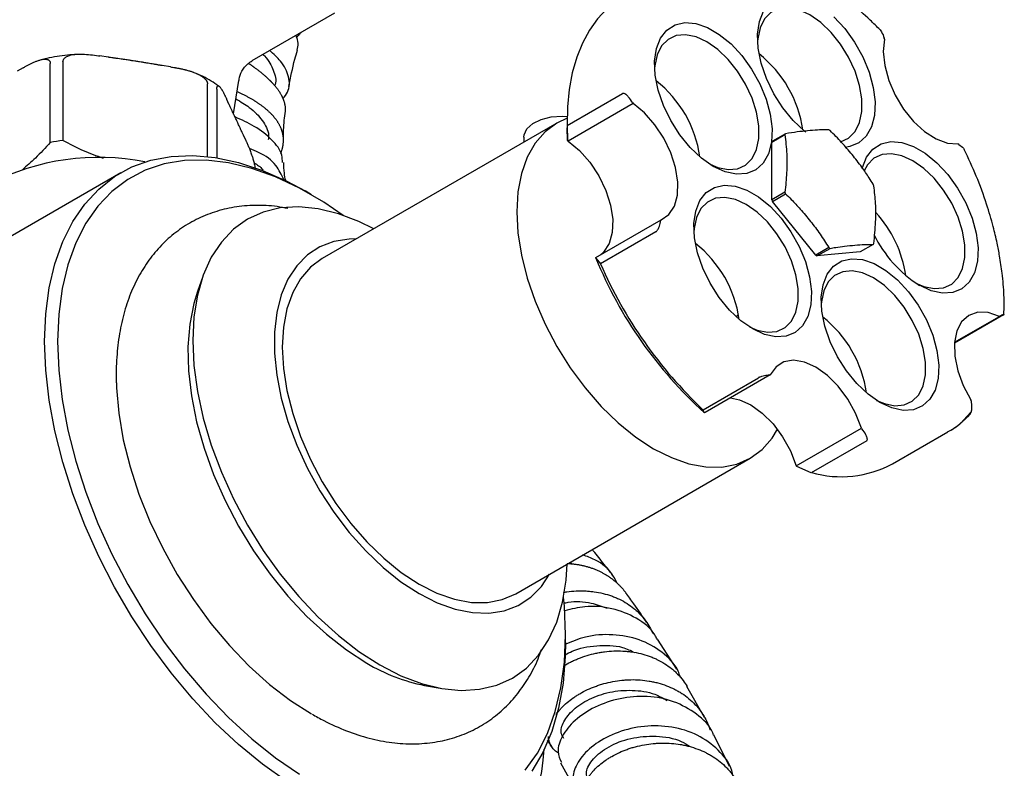
# Model space of a CAD drawing. Units: millimetres. Extents: x 3 to 3996, y 5 to 3995.
# Drawn here: x 812 to 919, y 914 to 995 of the extents above; entities that cross this region are included whole.
import ezdxf

# ---------------------------------------------------------------- set-up
doc = ezdxf.new("R2010")
doc.units = ezdxf.units.MM

msp = doc.modelspace()

# ---------------------------------------------------------------- linework, layer by layer
at = {"color": 7, "linetype": 'Continuous', "lineweight": 25}
for p, q in [((837.54, 990.47), (846.5, 995.65)), ((906.18, 992.81), (906.15, 992.91)), ((821.91, 990.84), (821, 990.98)), ((815.61, 981.59), (815.61, 990.16)), ((816.99, 990.38), (816.99, 981.8)), ((828.67, 989.8), (827.77, 989.94)), ((812.67, 989.69), (812.01, 989.31)), ((832.69, 980.07), (832.69, 987.95)), ((835.5, 984.71), (836.09, 988.31)), ((833.7, 987.37), (833.7, 979.93)), ((871.74, 983.43), (877.75, 986.9)), ((835.01, 985.75), (834.77, 986.27)), ((878.91, 985.81), (871.84, 981.73)), ((878.84, 985.93), (878.91, 985.81)), ((870.61, 983.7), (845.15, 969)), ((871.74, 983.98), (871.74, 983.17)), ((871.74, 983.43), (871.77, 981.85)), ((871.77, 981.85), (871.74, 983.17)), ((893.96, 981.63), (895.37, 982.44)), ((895.44, 982.54), (894.03, 981.73)), ((836.83, 981.85), (836.58, 982.37)), ((867.03, 982.15), (867.03, 981.63)), ((871.84, 981.73), (871.77, 981.85)), ((893.96, 975.38), (893.96, 981.63)), ((914.26, 981.37), (914.16, 981.44)), ((823.28, 978.31), (797.47, 963.42)), ((843.99, 975.92), (843.28, 976.33)), ((895.37, 976.19), (893.96, 975.38)), ((894.03, 975.2), (895.44, 976.01)), ((898.72, 969.37), (894.03, 975.2)), ((874.86, 969.1), (881.93, 973.18)), ((881.93, 973.18), (881.91, 973.11)), ((881.36, 971.89), (875.35, 968.42)), ((900.13, 970.18), (898.72, 969.37)), ((898.85, 969.29), (900.27, 970.1)), ((903.54, 969.71), (898.85, 969.29)), ((904.96, 970.52), (903.54, 969.71)), ((874.84, 969.02), (874.86, 969.1)), ((874.84, 969.02), (875.35, 968.42)), ((832.16, 967.03), (831.58, 965.41)), ((890.06, 962.71), (890.34, 962.87)), ((919.11, 962.89), (913.78, 959.82)), ((913.79, 959.91), (918.66, 962.72)), ((918.66, 962.72), (918.72, 962.75)), ((886.48, 952.59), (892.49, 956.06)), ((893.78, 956.36), (886.71, 952.28)), ((893.69, 956.35), (893.78, 956.36)), ((915.58, 953.54), (915.56, 953.65)), ((886.62, 952.27), (886.48, 952.59)), ((886.71, 952.28), (886.62, 952.27)), ((914.8, 951.5), (915.54, 952.31)), ((896.61, 946.51), (903.68, 950.59)), ((903.68, 950.59), (903.74, 950.51)), ((907.04, 946.71), (913.06, 950.18)), ((904.25, 949.23), (898.24, 945.76)), ((866.15, 932.63), (891.61, 947.32)), ((896.67, 946.43), (896.61, 946.51)), ((898.24, 945.76), (896.67, 946.43)), ((871.56, 927.34), (871.56, 928.16)), ((883.64, 924.42), (881.55, 927.71)), ((856.25, 922.68), (857.95, 922.36)), ((886.63, 919.21), (884.73, 922.56)), ((889.37, 913.87), (887.64, 917.3)), ((869.57, 916.73), (870.02, 916.04)), ((871.02, 914.28), (872.61, 911.43))]:
    msp.add_line(p, q, dxfattribs=at)
at = {"color": 7, "linetype": 'Continuous', "lineweight": 25, "flags": 128}
for points in [[(876.04, 996.08), (875.03, 995.01), (874.14, 993.77), (873.39, 992.38), (872.77, 990.83), (872.29, 989.16), (871.96, 987.35), (871.78, 985.44), (871.74, 983.43)], [(901.4, 981.65), (901.41, 981.66), (902.29, 982.06), (902.99, 982.77), (903.47, 983.74), (903.72, 984.94), (903.72, 986.31), (903.47, 987.79), (902.99, 989.32), (902.29, 990.83), (901.41, 992.26), (900.39, 993.54), (899.26, 994.61), (898.08, 995.44), (896.9, 995.97), (895.77, 996.2), (894.74, 996.11), (893.86, 995.7), (893.16, 995), (892.68, 994.02), (892.43, 992.83), (892.41, 992.55)], [(897.63, 982.71), (897.5, 982.81), (896.27, 983.97), (895.14, 985.35), (894.16, 986.88), (893.37, 988.52), (892.8, 990.19), (892.48, 991.82), (892.41, 993.34), (892.61, 994.7), (893.06, 995.84)], [(887.6, 979), (886.32, 979.89), (885.09, 981.05), (883.96, 982.42), (882.98, 983.96), (882.19, 985.59), (881.62, 987.26), (881.3, 988.89), (881.23, 990.42), (881.43, 991.78), (881.88, 992.92), (882.56, 993.79), (883.45, 994.36), (884.51, 994.6), (885.69, 994.5), (886.96, 994.07), (888.25, 993.32), (889.52, 992.29), (890.7, 991.02), (891.76, 989.56), (892.65, 987.96), (893.33, 986.3), (893.78, 984.65), (893.98, 983.06), (893.91, 981.61), (893.59, 980.35), (893.02, 979.34), (892.23, 978.62), (891.25, 978.21), (890.12, 978.14), (888.89, 978.41), (887.6, 979)], [(900.7, 995.22), (901.88, 993.95), (902.94, 992.48), (903.83, 990.89), (904.51, 989.23), (904.96, 987.57), (905.16, 985.99), (905.09, 984.53), (904.77, 983.28), (904.2, 982.27), (903.41, 981.54), (902.43, 981.14), (901.92, 981.06)], [(887.24, 979.22), (888.08, 978.87), (889.21, 978.64), (890.23, 978.73), (891.11, 979.14), (891.81, 979.84), (892.29, 980.82), (892.54, 982.01), (892.54, 983.38), (892.29, 984.87), (891.81, 986.4), (891.11, 987.91), (890.23, 989.33), (889.21, 990.61), (888.08, 991.69), (886.9, 992.51), (885.72, 993.05), (884.59, 993.28), (883.56, 993.18), (882.68, 992.78), (881.98, 992.07), (881.5, 991.1), (881.25, 989.9), (881.23, 989.62)], [(906.18, 992.81), (906.05, 991.45), (906.21, 989.93), (906.64, 988.32), (907.34, 986.73), (908.26, 985.21), (909.34, 983.87), (910.54, 982.78), (911.79, 981.98), (913.02, 981.53), (914.16, 981.44)], [(881.93, 973.18), (882.76, 973.77), (883.37, 974.69), (883.7, 975.89), (883.75, 977.3), (883.51, 978.86), (882.99, 980.47), (882.23, 982.05), (881.26, 983.52), (880.13, 984.8), (878.91, 985.81)], [(871.74, 984.22), (870.61, 983.7), (869.33, 982.75), (868.25, 981.51), (867.39, 979.99), (866.76, 978.23), (866.39, 976.25), (866.26, 974.08), (866.39, 971.77), (866.76, 969.35), (867.39, 966.87), (868.25, 964.36), (869.33, 961.87), (870.61, 959.45), (872.07, 957.13), (873.68, 954.95), (875.42, 952.95), (877.26, 951.17), (879.17, 949.63), (881.11, 948.36)], [(867.03, 982.15), (867.06, 982.41), (867.36, 983.07), (868, 983.66), (868.9, 984.1), (870, 984.38), (871.18, 984.46), (871.74, 984.42)], [(871.84, 981.73), (873.06, 980.72), (874.19, 979.44), (875.16, 977.97), (875.92, 976.39), (876.43, 974.78), (876.68, 973.22), (876.63, 971.81), (876.29, 970.61), (875.69, 969.69), (875.35, 969.38)], [(903.76, 978.78), (903.79, 978.87), (904.24, 980.01), (904.92, 980.88), (905.81, 981.45), (906.87, 981.69), (908.05, 981.59), (909.32, 981.16), (910.61, 980.42), (911.88, 979.39), (913.06, 978.11), (914.12, 976.65), (915.01, 975.05), (915.69, 973.39), (916.14, 971.74), (916.34, 970.15), (916.27, 968.7), (915.95, 967.44), (915.38, 966.43), (914.59, 965.71), (913.61, 965.3), (912.48, 965.23), (911.25, 965.5), (909.97, 966.09), (909.97, 966.09)], [(909.6, 966.31), (910.44, 965.96), (911.57, 965.73), (912.59, 965.82), (913.48, 966.23), (914.17, 966.94), (914.65, 967.91), (914.9, 969.11), (914.9, 970.48), (914.65, 971.96), (914.17, 973.49), (913.48, 975), (912.59, 976.42), (911.57, 977.7), (910.44, 978.78), (909.26, 979.6), (908.08, 980.14), (906.95, 980.37), (905.92, 980.28), (905.04, 979.87), (904.34, 979.16), (903.99, 978.51)], [(814.99, 960), (815.12, 962.99), (815.49, 965.8), (816.1, 968.43), (816.96, 970.83), (818.05, 973), (819.35, 974.91), (820.87, 976.54), (822.59, 977.89), (824.48, 978.93), (826.54, 979.66), (828.75, 980.08), (831.09, 980.18), (833.53, 979.96), (836.06, 979.42), (838.66, 978.56), (841.29, 977.4), (843.28, 976.33)], [(847.43, 973.68), (845.3, 975.13), (842.67, 976.65), (840.06, 977.87), (837.48, 978.78), (834.96, 979.38), (832.53, 979.66), (830.2, 979.62), (827.99, 979.26), (825.92, 978.57), (824.03, 977.58), (822.31, 976.28), (820.78, 974.69), (819.47, 972.82), (818.38, 970.7), (817.52, 968.33), (816.91, 965.74), (816.53, 962.96), (816.41, 960)], [(891.88, 961.35), (890.59, 962.25), (889.36, 963.4), (888.23, 964.78), (887.25, 966.32), (886.46, 967.95), (885.89, 969.62), (885.57, 971.25), (885.5, 972.78), (885.7, 974.14), (886.15, 975.28), (886.83, 976.15), (887.72, 976.71), (888.78, 976.95), (889.96, 976.86), (891.23, 976.43), (892.52, 975.68), (893.79, 974.65), (894.97, 973.38), (896.03, 971.91), (896.92, 970.32), (897.6, 968.66), (898.05, 967), (898.25, 965.42), (898.18, 963.97), (897.86, 962.71), (897.29, 961.7), (896.5, 960.98), (895.52, 960.57), (894.39, 960.5), (893.16, 960.76), (891.88, 961.35)], [(891.51, 961.58), (892.35, 961.22), (893.48, 961), (894.5, 961.09), (895.39, 961.5), (896.08, 962.2), (896.56, 963.17), (896.81, 964.37), (896.81, 965.74), (896.56, 967.22), (896.08, 968.75), (895.39, 970.26), (894.5, 971.69), (893.48, 972.97), (892.35, 974.04), (891.17, 974.87), (889.99, 975.41), (888.86, 975.63), (887.83, 975.54), (886.95, 975.13), (886.25, 974.43), (885.77, 973.45), (885.52, 972.26), (885.51, 972.09)], [(850.73, 972.22), (849.13, 973.01), (846.89, 973.86), (844.69, 974.4), (842.59, 974.61), (840.59, 974.49), (838.73, 974.04), (837.03, 973.26), (835.51, 972.18), (834.2, 970.79), (833.09, 969.13), (832.22, 967.2), (831.59, 965.03), (831.21, 962.66), (831.08, 960.1), (831.21, 957.4), (831.59, 954.58), (832.22, 951.69), (833.09, 948.75), (834.2, 945.81), (835.51, 942.91), (837.03, 940.07), (838.73, 937.33), (840.59, 934.73), (842.59, 932.31), (844.69, 930.08), (846.89, 928.09), (849.13, 926.35), (851.41, 924.89)], [(848.83, 971.13), (848.07, 971.11), (846.4, 970.85), (844.88, 970.28), (843.53, 969.39), (842.37, 968.22), (841.42, 966.77), (840.69, 965.07), (840.2, 963.14), (839.95, 961.02), (839.95, 958.74), (840.2, 956.33), (840.69, 953.84), (841.42, 951.3), (842.37, 948.75), (843.53, 946.23), (844.88, 943.79), (846.4, 941.46), (848.07, 939.27), (849.86, 937.27), (851.74, 935.48), (853.68, 933.93), (855.65, 932.65)], [(845.15, 969), (845.15, 969), (843.87, 968.06), (842.79, 966.81), (841.93, 965.3), (841.31, 963.53), (840.93, 961.55), (840.8, 959.39), (840.93, 957.08), (841.31, 954.66), (841.93, 952.17), (842.79, 949.67), (843.87, 947.18), (845.15, 944.75), (846.61, 942.43), (848.23, 940.25), (849.97, 938.25), (851.81, 936.47), (853.71, 934.93), (855.65, 933.67)], [(905.69, 953.38), (904.41, 954.27), (903.18, 955.43), (902.05, 956.8), (901.07, 958.34), (900.28, 959.97), (899.71, 961.64), (899.39, 963.27), (899.32, 964.8), (899.52, 966.16), (899.97, 967.3), (900.65, 968.17), (901.54, 968.74), (902.6, 968.98), (903.78, 968.88), (905.05, 968.45), (906.34, 967.7), (907.61, 966.67), (908.79, 965.4), (909.85, 963.94), (910.74, 962.34), (911.42, 960.68), (911.87, 959.03), (912.07, 957.44), (912, 955.99), (911.68, 954.73), (911.11, 953.72), (910.32, 953), (909.34, 952.59), (908.21, 952.52), (906.98, 952.78), (905.69, 953.38)], [(905.33, 953.6), (906.17, 953.25), (907.3, 953.02), (908.32, 953.11), (909.2, 953.52), (909.9, 954.22), (910.38, 955.2), (910.63, 956.39), (910.63, 957.76), (910.38, 959.25), (909.9, 960.78), (909.2, 962.29), (908.32, 963.71), (907.3, 964.99), (906.17, 966.07), (904.99, 966.89), (903.81, 967.43), (902.68, 967.66), (901.65, 967.56), (900.77, 967.16), (900.07, 966.45), (899.59, 965.48), (899.34, 964.28), (899.32, 964)], [(831.58, 965.41), (831.19, 964.12), (830.75, 961.86), (830.56, 959.41), (830.62, 956.81), (830.94, 954.09), (831.5, 951.29), (832.31, 948.43), (833.34, 945.57), (834.6, 942.73), (836.05, 939.95), (837.69, 937.27), (839.48, 934.73), (841.41, 932.35), (843.46, 930.17), (845.59, 928.22), (847.78, 926.52), (849.99, 925.1)], [(918.66, 962.72), (917.44, 963.13), (916.31, 963.16), (915.34, 962.83), (914.56, 962.14), (914.04, 961.14), (913.79, 959.87), (913.82, 958.4), (914.14, 956.82), (914.73, 955.21), (915.56, 953.65)], [(841.29, 912.24), (838.66, 914.12), (836.06, 916.25), (833.53, 918.63), (831.09, 921.23), (828.75, 924.03), (826.54, 927), (824.48, 930.11), (822.59, 933.35), (820.87, 936.67), (819.35, 940.06), (818.05, 943.48), (816.96, 946.9), (816.1, 950.29), (815.49, 953.62), (815.12, 956.87), (814.99, 960)], [(816.41, 960), (816.53, 956.9), (816.91, 953.69), (817.52, 950.38), (818.38, 947.02), (819.47, 943.64), (820.78, 940.26), (822.31, 936.91), (824.03, 933.63), (825.92, 930.44), (827.99, 927.37), (830.2, 924.46), (832.53, 921.73), (834.96, 919.19), (837.48, 916.89), (840.06, 914.82), (842.67, 913.03)], [(903.68, 950.59), (903.05, 952.2), (902.2, 953.75), (901.15, 955.14), (899.98, 956.32), (898.74, 957.21), (897.5, 957.76), (896.32, 957.96), (895.27, 957.78), (894.41, 957.23), (893.78, 956.36)], [(822.79, 955.39), (822.8, 954.98), (823.05, 952.2), (823.54, 949.33), (824.28, 946.39), (825.24, 943.43), (826.43, 940.47), (827.82, 937.56), (829.4, 934.72), (831.15, 931.99), (833.05, 929.4), (835.08, 926.99), (837.21, 924.78), (839.42, 922.79), (841.69, 921.05), (843.98, 919.58)], [(889.46, 953.87), (890.43, 953.68), (891.67, 953.12), (892.91, 952.23), (894.08, 951.06), (895.12, 949.66), (895.98, 948.12), (896.61, 946.51)], [(881.11, 948.36), (883.05, 947.39), (884.95, 946.73), (886.79, 946.39), (888.53, 946.37), (890.15, 946.69), (891.61, 947.32), (892.89, 948.27), (893.97, 949.51), (894.56, 950.48)], [(851.41, 924.89), (853.68, 923.72), (855.93, 922.87), (858.12, 922.33), (860.23, 922.12), (862.22, 922.25), (864.08, 922.7), (865.78, 923.47), (867.3, 924.55), (868.62, 925.94), (869.72, 927.61), (870.6, 929.54), (871.23, 931.7), (871.61, 934.08), (871.73, 935.85)], [(855.65, 932.65), (857.62, 931.65), (859.56, 930.96), (861.44, 930.58), (863.23, 930.52), (864.9, 930.78), (866.42, 931.35), (867.77, 932.24), (868.94, 933.41), (869.83, 934.75)], [(855.65, 933.67), (857.59, 932.7), (859.49, 932.03), (861.33, 931.69), (863.08, 931.68), (864.69, 931.99), (866.15, 932.63)], [(867.18, 913.47), (868.5, 915.34), (869.59, 917.47), (870.44, 919.83), (871.06, 922.42), (871.44, 925.21), (871.56, 928.16), (871.44, 931.26), (871.35, 932.26)], [(871.56, 927.34), (871.53, 925.83), (871.28, 922.93), (870.79, 920.2), (870.05, 917.69), (869.08, 915.4), (867.88, 913.36)]]:
    msp.add_lwpolyline(points, dxfattribs=at)
at = {"color": 7, "linetype": 'Continuous', "lineweight": 25}
for centre, radius, start, end in [((884.7, 981.16), 12.75, 8.1136, 51.8811), ((873.52, 978.24), 12.75, 8.1136, 51.8811), ((897.98, 980.68), 3.15, 143.8061, 145.9926), ((896.51, 976.53), 7.38, 59.3827, 60.6227), ((820.63, 953.74), 28.3, 97.3791, 100.207), ((896.57, 979.87), 3.15, 143.8061, 145.9926), ((820.86, 954.12), 25.85, 78.7809, 117.1795), ((893.19, 972.38), 12.66, 20.7731, 21.6383), ((907.21, 980.68), 12.66, 200.7731, 201.6383), ((905.79, 979.87), 12.66, 200.7731, 201.6383), ((895.76, 965.27), 12.88, 8.2871, 42.6741), ((917.28, 977.56), 13.61, 205.8923, 237.493), ((877.79, 960.59), 12.75, 8.1136, 51.8811), ((903.89, 976.53), 7.38, 239.3827, 240.6227), ((902.41, 972.38), 3.15, 323.8061, 325.9926), ((917.85, 986.74), 46.51, 202.3878, 227.8307), ((902.47, 975.72), 7.38, 239.3827, 240.6227), ((919.68, 987.78), 48.38, 203.5881, 226.6641), ((891.61, 952.62), 12.75, 8.1136, 51.8811), ((901.47, 957.19), 11.87, 254.2559, 298.0343), ((860.16, 942.1), 19.82, 239.1279, 258.6113), ((843.49, 917.55), 25.82, 313.1662, 356.0264)]:
    msp.add_arc(centre, radius, start, end, dxfattribs=at)
for points, knots in [([(905.71, 993.81), (905.35, 994.17), (904.33, 995.19), (902.48, 996.76), (900.3, 998.37), (898.06, 999.73), (895.84, 1000.8), (893.68, 1001.61), (892.32, 1001.85), (891.71, 1001.96)], [0, 0, 0, 0, 0.080334, 0.22802, 0.398474, 0.541317, 0.697007, 0.865557, 1, 1, 1, 1]), ([(842.42, 991.6), (842.52, 992.1), (842.62, 992.6), (842.27, 993.2), (842.27, 993.2)], [0, 0, 0, 0, 0.989087, 1, 1, 1, 1]), ([(842.82, 993.52), (842.82, 993.52), (842.81, 993.51), (842.79, 993.48), (842.75, 993.42), (842.69, 993.36), (842.64, 993.3), (842.59, 993.24), (842.54, 993.19), (842.5, 993.15), (842.46, 993.11), (842.41, 993.07), (842.37, 993.03), (842.33, 992.99), (842.31, 992.97), (842.3, 992.97)], [0, 0, 0, 0, 0.01052, 0.080127, 0.150066, 0.286538, 0.40745, 0.503459, 0.582364, 0.656949, 0.731579, 0.806246, 0.880934, 0.955634, 1, 1, 1, 1]), ([(905.71, 993.81), (905.76, 993.74), (905.95, 993.48), (906.07, 993.15), (906.15, 992.91)], [0, 0, 0, 0, 0.276654, 1, 1, 1, 1]), ([(818.5, 991.14), (818.16, 991.12), (817.05, 991.04), (815.74, 990.84), (814.81, 990.6), (814.61, 990.55)], [0, 0, 0, 0, 0.250358, 0.835036, 1, 1, 1, 1]), ([(816.99, 990.38), (817, 990.44), (817.02, 990.59), (817.2, 990.81), (817.61, 991.04), (818.55, 991.22), (819.69, 991.16), (820.6, 991.04), (820.95, 990.99), (821, 990.98)], [0, 0, 0, 0, 0.05286, 0.117206, 0.215825, 0.401492, 0.773058, 0.962898, 1, 1, 1, 1]), ([(838.7, 991.14), (838.76, 991.09), (839.34, 990.52), (839.85, 989.42), (840.21, 988.36), (840.01, 987.86), (840, 987.85)], [0, 0, 0, 0, 0.052857, 0.520085, 0.989207, 1, 1, 1, 1]), ([(840.87, 986.35), (841.06, 986.58), (841.65, 987.32), (841.59, 988.71), (840.9, 990.25), (839.86, 991.19), (839.44, 991.57)], [0, 0, 0, 0, 0.146101, 0.466565, 0.785098, 1, 1, 1, 1]), ([(841.52, 987.66), (841.71, 988.65), (841.96, 989.96), (842.35, 991.27), (842.44, 991.6)], [0, 0, 0, 0, 0.7530222, 1, 1, 1, 1]), ([(812.67, 989.69), (812.77, 989.75), (812.97, 989.86), (813.26, 990.02), (813.55, 990.17), (813.8, 990.28), (814, 990.37), (814.16, 990.43), (814.32, 990.49), (814.48, 990.54), (814.65, 990.58), (814.81, 990.61), (814.92, 990.63), (815, 990.63), (815.07, 990.63), (815.15, 990.63), (815.22, 990.62), (815.27, 990.6), (815.33, 990.59), (815.38, 990.57), (815.43, 990.54), (815.47, 990.51), (815.51, 990.47), (815.54, 990.43), (815.56, 990.38), (815.58, 990.35), (815.59, 990.3), (815.6, 990.26), (815.61, 990.21), (815.61, 990.18), (815.61, 990.16)], [0, 0, 0, 0, 0.087281, 0.174603, 0.26211, 0.349723, 0.397359, 0.44503, 0.492835, 0.540701, 0.595306, 0.650082, 0.687085, 0.70562, 0.724096, 0.761579, 0.781306, 0.801073, 0.820984, 0.840958, 0.860692, 0.880524, 0.900738, 0.921125, 0.934388, 0.947725, 0.961316, 0.975008, 0.98746, 1, 1, 1, 1]), ([(827.77, 989.94), (827.71, 989.94), (827.61, 989.96), (827.45, 989.98), (827.3, 990.01), (827.14, 990.04), (826.98, 990.06), (826.77, 990.1), (826.53, 990.14), (826.25, 990.18), (826, 990.23), (825.79, 990.26), (825.57, 990.3), (825.28, 990.34), (825, 990.39), (824.72, 990.43), (824.52, 990.46), (824.3, 990.49), (824.09, 990.53), (823.84, 990.56), (823.58, 990.6), (823.28, 990.64), (823.02, 990.68), (822.78, 990.71), (822.61, 990.74), (822.44, 990.76), (822.25, 990.79), (822.07, 990.82), (821.95, 990.84), (821.91, 990.84)], [0, 0, 0, 0, 0.026745, 0.053491, 0.080237, 0.106983, 0.133731, 0.160478, 0.213973, 0.259561, 0.305148, 0.339339, 0.367831, 0.419118, 0.487502, 0.510296, 0.561587, 0.590083, 0.624283, 0.669889, 0.715495, 0.761102, 0.820825, 0.850687, 0.880549, 0.910411, 0.936541, 0.981335, 1, 1, 1, 1]), ([(836.11, 988.31), (836.12, 988.36), (836.12, 988.71), (836.41, 989.37), (836.92, 990.07), (837.38, 990.35), (837.55, 990.46)], [0, 0, 0, 0, 0.062698, 0.398725, 0.769669, 1, 1, 1, 1]), ([(837.15, 990.18), (837.19, 990.15), (837.25, 990.11), (837.35, 990.04), (837.43, 989.99), (837.5, 989.94), (837.58, 989.88), (837.65, 989.83), (837.73, 989.77), (837.8, 989.72), (837.9, 989.65), (838.01, 989.57), (838.14, 989.46), (838.27, 989.36), (838.4, 989.26), (838.53, 989.16), (838.66, 989.05), (838.78, 988.95), (838.9, 988.85), (839.02, 988.74), (839.13, 988.64), (839.25, 988.53), (839.34, 988.44), (839.41, 988.37), (839.47, 988.31), (839.53, 988.26), (839.58, 988.2), (839.64, 988.14), (839.69, 988.09), (839.74, 988.03), (839.81, 987.96), (839.88, 987.87), (839.98, 987.77), (840.06, 987.66), (840.15, 987.56), (840.23, 987.45), (840.31, 987.35), (840.38, 987.24), (840.45, 987.14), (840.52, 987.03), (840.58, 986.93), (840.64, 986.82), (840.69, 986.73), (840.73, 986.66), (840.76, 986.6), (840.79, 986.54), (840.81, 986.49), (840.84, 986.43), (840.86, 986.37), (840.89, 986.32), (840.91, 986.25), (840.95, 986.16), (840.98, 986.06), (841.01, 985.95), (841.04, 985.85), (841.06, 985.75), (841.08, 985.64), (841.1, 985.54), (841.11, 985.44), (841.12, 985.34), (841.12, 985.23), (841.12, 985.13), (841.12, 985.06), (841.12, 985.02), (841.12, 985.02)], [0, 0, 0, 0, 0.017267, 0.02821, 0.039157, 0.050105, 0.061069, 0.072034, 0.083003, 0.093974, 0.104079, 0.124295, 0.144528, 0.164779, 0.185012, 0.205228, 0.225461, 0.245712, 0.265945, 0.286161, 0.306394, 0.326645, 0.34762, 0.358467, 0.369319, 0.380172, 0.39104, 0.40191, 0.412783, 0.423658, 0.433668, 0.453693, 0.473736, 0.493796, 0.513838, 0.533863, 0.553906, 0.573966, 0.594008, 0.614034, 0.634076, 0.654137, 0.674913, 0.685658, 0.696408, 0.707158, 0.717924, 0.728691, 0.739462, 0.750234, 0.760151, 0.77999, 0.799847, 0.81972, 0.839576, 0.859415, 0.879272, 0.899145, 0.919002, 0.938841, 0.958697, 0.978571, 0.999153, 1, 1, 1, 1]), ([(828.67, 989.8), (828.75, 989.78), (828.9, 989.76), (829.08, 989.73), (829.26, 989.7), (829.41, 989.67), (829.57, 989.64), (829.72, 989.61), (829.86, 989.58), (830.03, 989.54), (830.17, 989.51), (830.32, 989.47), (830.47, 989.43), (830.63, 989.38), (830.8, 989.33), (830.94, 989.29), (831.07, 989.24), (831.22, 989.19), (831.38, 989.12), (831.53, 989.06), (831.62, 989.02), (831.68, 988.98), (831.76, 988.95), (831.86, 988.9), (831.95, 988.84), (832.02, 988.8), (832.08, 988.76), (832.15, 988.71), (832.25, 988.64), (832.34, 988.56), (832.41, 988.49), (832.45, 988.45), (832.49, 988.4), (832.54, 988.34), (832.58, 988.28), (832.61, 988.23), (832.64, 988.17), (832.66, 988.11), (832.68, 988.04), (832.68, 987.99), (832.69, 987.96), (832.69, 987.95)], [0, 0, 0, 0, 0.04911, 0.098223, 0.118501, 0.167177, 0.195579, 0.22806, 0.260547, 0.288995, 0.337781, 0.358117, 0.385702, 0.434798, 0.465513, 0.496334, 0.527171, 0.553514, 0.601644, 0.635899, 0.654608, 0.662844, 0.682627, 0.707403, 0.732244, 0.752165, 0.760475, 0.778623, 0.806802, 0.83686, 0.857058, 0.867208, 0.87863, 0.897771, 0.917057, 0.928712, 0.940161, 0.959452, 0.979033, 0.990942, 1, 1, 1, 1]), ([(833.92, 987.68), (833.84, 987.74), (833.27, 988.18), (832.48, 988.63), (831.7, 988.96), (831.57, 989.02)], [0, 0, 0, 0, 0.114308, 0.849007, 1, 1, 1, 1]), ([(833.7, 987.37), (833.7, 987.38), (833.7, 987.43), (833.7, 987.49), (833.71, 987.55), (833.72, 987.6), (833.73, 987.64), (833.75, 987.68), (833.76, 987.7), (833.79, 987.73), (833.82, 987.73), (833.84, 987.74), (833.86, 987.73), (833.9, 987.72), (833.95, 987.68), (834, 987.64), (834.04, 987.59), (834.1, 987.52), (834.15, 987.44), (834.21, 987.36), (834.25, 987.29), (834.29, 987.22), (834.34, 987.13), (834.4, 987.02), (834.46, 986.92), (834.51, 986.82), (834.55, 986.73), (834.6, 986.64), (834.64, 986.54), (834.69, 986.45), (834.72, 986.38), (834.75, 986.32), (834.76, 986.29), (834.77, 986.27)], [0, 0, 0, 0, 0.012992, 0.039463, 0.052963, 0.06879, 0.101013, 0.117404, 0.135645, 0.169431, 0.200529, 0.216152, 0.234241, 0.274412, 0.314977, 0.367698, 0.402, 0.436361, 0.505121, 0.539514, 0.574008, 0.608519, 0.64526, 0.704154, 0.746971, 0.785372, 0.820812, 0.856267, 0.894757, 0.939245, 0.962983, 0.981491, 1, 1, 1, 1]), ([(835.89, 987.12), (835.94, 987.09), (836.04, 987.05), (836.19, 986.98), (836.35, 986.9), (836.5, 986.83), (836.65, 986.75), (836.8, 986.68), (836.94, 986.6), (837.09, 986.52), (837.23, 986.44), (837.38, 986.36), (837.52, 986.28), (837.64, 986.21), (837.74, 986.15), (837.83, 986.09), (837.92, 986.03), (838.02, 985.97), (838.12, 985.9), (838.23, 985.83), (838.34, 985.75), (838.47, 985.66), (838.59, 985.58), (838.7, 985.49), (838.82, 985.4), (838.93, 985.3), (839.04, 985.21), (839.15, 985.12), (839.26, 985.03), (839.36, 984.93), (839.46, 984.83), (839.54, 984.75), (839.61, 984.68), (839.68, 984.61), (839.74, 984.54), (839.8, 984.47), (839.87, 984.39), (839.94, 984.31), (840.01, 984.22), (840.09, 984.12), (840.16, 984.02), (840.23, 983.91), (840.3, 983.81), (840.36, 983.71), (840.42, 983.6), (840.48, 983.5), (840.53, 983.39), (840.58, 983.28), (840.63, 983.18), (840.66, 983.09), (840.69, 983.01), (840.72, 982.93), (840.74, 982.85), (840.77, 982.77), (840.79, 982.69), (840.81, 982.6), (840.83, 982.5), (840.85, 982.39), (840.87, 982.28), (840.88, 982.17), (840.89, 982.06), (840.9, 981.94), (840.9, 981.83), (840.9, 981.72), (840.89, 981.61), (840.88, 981.5), (840.87, 981.4), (840.86, 981.32), (840.85, 981.26), (840.84, 981.19), (840.83, 981.12), (840.81, 981.04), (840.79, 980.96), (840.77, 980.87), (840.74, 980.77), (840.71, 980.67), (840.67, 980.55), (840.64, 980.47), (840.62, 980.42), (840.61, 980.41)], [0, 0, 0, 0, 0.013626, 0.028145, 0.042662, 0.057175, 0.071691, 0.08621, 0.100726, 0.115239, 0.129787, 0.144501, 0.159538, 0.172952, 0.182642, 0.191884, 0.203077, 0.213787, 0.223783, 0.236055, 0.250153, 0.264709, 0.279263, 0.293813, 0.308366, 0.322923, 0.337476, 0.352026, 0.366612, 0.381362, 0.396435, 0.40988, 0.419592, 0.428854, 0.440072, 0.450805, 0.460854, 0.473191, 0.487363, 0.501997, 0.516627, 0.531254, 0.545884, 0.560517, 0.575147, 0.589774, 0.604437, 0.619265, 0.634415, 0.647929, 0.65769, 0.667, 0.678274, 0.689062, 0.69918, 0.711603, 0.725874, 0.740609, 0.755341, 0.77007, 0.784801, 0.799536, 0.814268, 0.828997, 0.843761, 0.858692, 0.871976, 0.881639, 0.889493, 0.897381, 0.906755, 0.918106, 0.928968, 0.939164, 0.951682, 0.966062, 0.980909, 0.995754, 1, 1, 1, 1]), ([(878.84, 985.93), (878.69, 986.14), (878.47, 986.47), (878.14, 986.78), (877.95, 986.9), (877.84, 986.92), (877.79, 986.92), (877.77, 986.91), (877.75, 986.9)], [0, 0, 0, 0, 0.498244, 0.748784, 0.87419, 0.941856, 0.971477, 1, 1, 1, 1]), ([(836.58, 982.37), (836.56, 982.42), (836.51, 982.52), (836.44, 982.69), (836.35, 982.88), (836.26, 983.07), (836.19, 983.24), (836.1, 983.42), (836.02, 983.6), (835.92, 983.83), (835.83, 984.03), (835.73, 984.22), (835.64, 984.43), (835.53, 984.67), (835.41, 984.9), (835.3, 985.14), (835.2, 985.35), (835.11, 985.54), (835.05, 985.67), (835.02, 985.73), (835.01, 985.75)], [0, 0, 0, 0, 0.040117, 0.089675, 0.151033, 0.204085, 0.257136, 0.296925, 0.36324, 0.416292, 0.491454, 0.54009, 0.590942, 0.677172, 0.752351, 0.805418, 0.88944, 0.942508, 0.98231, 1, 1, 1, 1]), ([(835.76, 986.32), (836.27, 986.02), (837.46, 985.33), (838.7, 984), (839.38, 982.78), (839.3, 982.04), (839.28, 981.86)], [0, 0, 0, 0, 0.244656, 0.567083, 0.890975, 1, 1, 1, 1]), ([(840.93, 981.95), (840.94, 982.62), (840.95, 983.62), (841.1, 984.66), (841.15, 985)], [0, 0, 0, 0, 0.678862, 1, 1, 1, 1]), ([(840.82, 979.41), (840.81, 979.68), (840.79, 980.55), (839.74, 981.9), (837.97, 983.32), (836.39, 984.04), (835.67, 984.36)], [0, 0, 0, 0, 0.134959, 0.437314, 0.741792, 1, 1, 1, 1]), ([(895.37, 982.44), (895.45, 981.75), (895.6, 980.43), (895.59, 978.32), (895.45, 976.91), (895.37, 976.19)], [0, 0, 0, 0, 0.3574016, 0.6771692, 1, 1, 1, 1]), ([(900.13, 982.96), (899.99, 982.96), (899.61, 982.97), (898.85, 982.94), (897.85, 982.86), (896.72, 982.74), (895.87, 982.61), (895.44, 982.54)], [0, 0, 0, 0, 0.112437, 0.300964, 0.532746, 0.763575, 1, 1, 1, 1]), ([(904.96, 977.05), (904.81, 977.29), (904.43, 977.92), (903.68, 979), (902.68, 980.28), (901.54, 981.62), (900.7, 982.46), (900.27, 982.88)], [0, 0, 0, 0, 0.112437, 0.300964, 0.532746, 0.763575, 1, 1, 1, 1]), ([(815.61, 981.59), (815.08, 981.01), (814.1, 979.94), (813.06, 979.04), (812.58, 978.63)], [0, 0, 0, 0, 0.540135, 1, 1, 1, 1]), ([(821.38, 979.86), (820.66, 980.12), (819.15, 980.65), (817.73, 981.41), (816.99, 981.8)], [0, 0, 0, 0, 0.477954, 1, 1, 1, 1]), ([(836.83, 981.85), (836.85, 981.8), (836.89, 981.72), (836.95, 981.57), (837.03, 981.41), (837.11, 981.22), (837.19, 981.03), (837.27, 980.82), (837.35, 980.6), (837.43, 980.38), (837.52, 980.12), (837.62, 979.81), (837.74, 979.39), (837.82, 979.01), (837.86, 978.78), (837.87, 978.72)], [0, 0, 0, 0, 0.054211, 0.108428, 0.180057, 0.251714, 0.323488, 0.395319, 0.476518, 0.557888, 0.612625, 0.722553, 0.839281, 0.956694, 1, 1, 1, 1]), ([(914.26, 981.37), (914.44, 981.24), (914.68, 981.07), (914.82, 980.86), (914.85, 980.81)], [0, 0, 0, 0, 0.757036, 1, 1, 1, 1]), ([(840.98, 977.53), (840.73, 978.07), (840.2, 979.22), (838.77, 980.35), (837.57, 980.79), (837.23, 980.92)], [0, 0, 0, 0, 0.3828255, 0.821399, 1, 1, 1, 1]), ([(919.15, 962.94), (919.16, 963.62), (919.2, 965.06), (919, 967.21), (918.72, 969.1), (918.4, 970.79), (917.95, 972.66), (917.23, 975.09), (916.22, 977.9), (915.29, 979.85), (914.84, 980.81)], [0, 0, 0, 0, 0.12626, 0.264778, 0.369761, 0.446524, 0.544813, 0.676832, 0.842548, 1, 1, 1, 1]), ([(837.73, 979.39), (838.08, 979.17), (838.56, 978.88), (838.77, 978.46), (838.83, 978.35)], [0, 0, 0, 0, 0.727949, 1, 1, 1, 1]), ([(841.17, 977.45), (841.12, 977.72), (840.99, 978.34), (840.97, 979.03), (840.97, 979.42)], [0, 0, 0, 0, 0.431966, 1, 1, 1, 1]), ([(895.44, 976.01), (895.65, 975.82), (896.2, 975.29), (897.11, 974.29), (898.16, 973.04), (899.22, 971.65), (899.82, 970.68), (900.13, 970.18)], [0, 0, 0, 0, 0.112437, 0.300964, 0.532746, 0.763575, 1, 1, 1, 1]), ([(905.03, 970.62), (905.1, 971.41), (905.25, 972.9), (905.25, 975), (905.1, 976.24), (905.03, 976.87)], [0, 0, 0, 0, 0.3574016, 0.6771692, 1, 1, 1, 1]), ([(841.4, 974.42), (841.01, 974.5), (839.83, 974.74), (837.87, 974.81), (835.58, 974.62), (833.43, 974.09), (831.44, 973.28), (829.63, 972.18), (828.01, 970.84), (826.6, 969.26), (825.39, 967.47), (824.4, 965.46), (823.63, 963.25), (823.08, 960.86), (822.81, 958.28), (822.72, 956.44), (822.79, 955.45), (822.79, 955.38)], [0, 0, 0, 0, 0.037096, 0.114767, 0.190354, 0.263739, 0.335248, 0.405519, 0.475307, 0.545207, 0.615995, 0.688288, 0.762437, 0.83845, 0.915998, 0.994557, 1, 1, 1, 1]), ([(881.36, 971.89), (881.37, 971.9), (881.39, 971.91), (881.44, 971.96), (881.51, 972.05), (881.63, 972.24), (881.8, 972.62), (881.87, 972.91), (881.91, 973.11)], [0, 0, 0, 0, 0.028428, 0.058083, 0.126376, 0.252022, 0.50186, 1, 1, 1, 1]), ([(900.27, 970.1), (900.47, 970.14), (901.03, 970.23), (901.94, 970.35), (902.98, 970.45), (904.04, 970.53), (904.65, 970.52), (904.96, 970.52)], [0, 0, 0, 0, 0.1124369, 0.3009636, 0.532746, 0.7635754, 1, 1, 1, 1]), ([(919.11, 962.89), (919.12, 962.9), (919.14, 962.91), (919.17, 962.93), (919.19, 962.95), (919.18, 962.95), (919.04, 962.9), (918.85, 962.81), (918.72, 962.75)], [0, 0, 0, 0, 0.028428, 0.058083, 0.126376, 0.252022, 0.50186, 1, 1, 1, 1]), ([(893.69, 956.35), (893.53, 956.33), (893.27, 956.3), (892.9, 956.21), (892.69, 956.15), (892.58, 956.11), (892.53, 956.08), (892.5, 956.07), (892.49, 956.06)], [0, 0, 0, 0, 0.498244, 0.748784, 0.87419, 0.941856, 0.971477, 1, 1, 1, 1]), ([(915.58, 953.54), (915.61, 953.3), (915.66, 952.94), (915.62, 952.5), (915.56, 952.27), (915.51, 952.17), (915.47, 952.12), (915.45, 952.11), (915.44, 952.1)], [0, 0, 0, 0, 0.498244, 0.748784, 0.87419, 0.941856, 0.971477, 1, 1, 1, 1]), ([(915.44, 952.1), (914.76, 951.37), (914.04, 950.61), (913.1, 950.22), (913.04, 950.2)], [0, 0, 0, 0, 0.944383, 1, 1, 1, 1]), ([(913.17, 950.25), (913.71, 950.57), (914.29, 950.93), (914.76, 951.45), (914.8, 951.5)], [0, 0, 0, 0, 0.911421, 1, 1, 1, 1]), ([(904.25, 949.23), (904.26, 949.24), (904.29, 949.25), (904.31, 949.3), (904.33, 949.39), (904.3, 949.6), (904.13, 949.99), (903.9, 950.3), (903.74, 950.51)], [0, 0, 0, 0, 0.028428, 0.058083, 0.126376, 0.252022, 0.50186, 1, 1, 1, 1]), ([(877.13, 933.8), (877.01, 934.04), (876.51, 935.1), (875.2, 936.21), (873.87, 936.67), (873.42, 936.83)], [0, 0, 0, 0, 0.16343, 0.721626, 1, 1, 1, 1]), ([(876.79, 934.47), (876.45, 934.91), (875.72, 935.86), (874.94, 936.85), (874.49, 937.38), (874.45, 937.42)], [0, 0, 0, 0, 0.445721, 0.95289, 1, 1, 1, 1]), ([(871.72, 935.91), (871.82, 935.91), (872.05, 935.89), (872.4, 935.86), (872.77, 935.81), (873.12, 935.75), (873.46, 935.68), (873.8, 935.59), (874.14, 935.49), (874.48, 935.38), (874.82, 935.25), (875.15, 935.11), (875.46, 934.95), (875.76, 934.79), (876.06, 934.62), (876.34, 934.43), (876.61, 934.23), (876.88, 934.02), (877.14, 933.79), (877.4, 933.55), (877.63, 933.3), (877.85, 933.05), (878, 932.86), (878.08, 932.75), (878.09, 932.74)], [0, 0, 0, 0, 0.040862, 0.090855, 0.137475, 0.184174, 0.230793, 0.277493, 0.324112, 0.370811, 0.42078, 0.470848, 0.517551, 0.564334, 0.611037, 0.657819, 0.704522, 0.751305, 0.801363, 0.85152, 0.898308, 0.945176, 0.991963, 1, 1, 1, 1]), ([(871.97, 935.99), (872, 935.99), (872.12, 935.97), (872.21, 935.91), (872.28, 935.87)], [0, 0, 0, 0, 0.276699, 1, 1, 1, 1]), ([(871.32, 932.77), (871.44, 932.79), (871.9, 932.87), (872.69, 932.94), (873.53, 932.94), (874.17, 932.9), (874.83, 932.82), (875.63, 932.67), (876.4, 932.44), (876.98, 932.22), (877.56, 931.96), (878.24, 931.57), (878.87, 931.12), (879.32, 930.73), (879.76, 930.3), (880.25, 929.72), (880.66, 929.08), (880.9, 928.63), (880.99, 928.42), (881.02, 928.36)], [0, 0, 0, 0, 0.030674, 0.115884, 0.196998, 0.237884, 0.278143, 0.363422, 0.444573, 0.485478, 0.525755, 0.611078, 0.69221, 0.733105, 0.773373, 0.858681, 0.939744, 0.980605, 1, 1, 1, 1]), ([(880.36, 929.51), (879.91, 930.18), (879.17, 931.27), (878.38, 932.33), (878.08, 932.73)], [0, 0, 0, 0, 0.615981, 1, 1, 1, 1]), ([(871.36, 931.59), (871.52, 931.63), (872.48, 931.86), (874.18, 931.76), (875.5, 931.25), (876.06, 931.04)], [0, 0, 0, 0, 0.105428, 0.617774, 1, 1, 1, 1]), ([(881.5, 927.68), (881.43, 927.84), (880.96, 928.81), (879.27, 930.06), (876.66, 931.13), (873.88, 931.38), (872.2, 930.95), (871.47, 930.77)], [0, 0, 0, 0, 0.04941, 0.303272, 0.556808, 0.809906, 1, 1, 1, 1]), ([(884.01, 923.58), (883.94, 923.8), (883.59, 924.88), (882.07, 926.37), (879.63, 927.76), (876.7, 928.29), (873.84, 928.09), (872.22, 927.42), (871.49, 927.13)], [0, 0, 0, 0, 0.0503264, 0.2473539, 0.4446953, 0.6422413, 0.8398821, 1, 1, 1, 1]), ([(871.53, 925.99), (871.77, 926.13), (872.72, 926.68), (874.93, 927.06), (877.36, 927.05), (878.61, 926.46), (879.04, 926.26)], [0, 0, 0, 0, 0.117484, 0.467068, 0.817011, 1, 1, 1, 1]), ([(844.03, 919.56), (844.46, 919.32), (845.7, 918.63), (847.77, 917.7), (850.24, 916.9), (852.69, 916.42), (855.08, 916.28), (857.37, 916.47), (859.53, 916.97), (861.53, 917.78), (863.35, 918.86), (864.98, 920.2), (866.4, 921.76), (867.61, 923.55), (868.46, 925.16), (868.81, 926.22), (868.93, 926.56)], [0, 0, 0, 0, 0.044437, 0.127219, 0.209969, 0.291872, 0.372197, 0.450384, 0.526292, 0.600239, 0.672875, 0.744987, 0.817177, 0.890254, 0.964862, 1, 1, 1, 1]), ([(871.38, 924.81), (871.62, 924.94), (871.99, 925.16), (872.53, 925.41), (873.11, 925.66), (873.88, 925.93), (874.67, 926.13), (875.31, 926.26), (875.96, 926.36), (876.79, 926.43), (877.62, 926.42), (878.26, 926.37), (878.91, 926.3), (879.71, 926.14), (880.48, 925.91), (881.06, 925.69), (881.64, 925.43), (882.33, 925.05), (882.95, 924.6), (883.41, 924.21), (883.85, 923.79), (884.32, 923.26), (884.62, 922.78), (884.75, 922.57)], [0, 0, 0, 0, 0.057248, 0.08864, 0.119552, 0.18503, 0.247341, 0.278748, 0.309675, 0.375181, 0.437567, 0.469013, 0.499977, 0.56556, 0.628044, 0.659539, 0.690552, 0.756237, 0.818831, 0.850381, 0.881448, 0.947249, 1, 1, 1, 1]), ([(870.52, 919.51), (870.56, 919.57), (870.66, 919.72), (870.87, 919.96), (871.21, 920.34), (871.7, 920.8), (872.26, 921.24), (872.73, 921.55), (873.24, 921.86), (873.92, 922.22), (874.65, 922.52), (875.25, 922.73), (875.87, 922.92), (876.68, 923.1), (877.5, 923.23), (878.15, 923.28), (878.82, 923.31), (879.65, 923.28), (880.48, 923.18), (881.11, 923.06), (881.75, 922.91), (882.52, 922.66), (883.25, 922.34), (883.79, 922.05), (884.33, 921.72), (884.95, 921.26), (885.51, 920.73), (885.91, 920.29), (886.28, 919.81), (886.69, 919.18), (887.02, 918.5), (887.19, 918.06), (887.24, 917.89), (887.24, 917.86)], [0, 0, 0, 0, 0.013655, 0.036225, 0.05845, 0.105522, 0.150359, 0.172959, 0.195213, 0.242347, 0.287246, 0.309877, 0.332161, 0.379362, 0.424304, 0.446957, 0.469263, 0.516511, 0.561485, 0.584155, 0.606476, 0.653761, 0.698738, 0.72141, 0.743733, 0.791024, 0.83598, 0.858642, 0.880955, 0.928226, 0.973136, 0.995773, 1, 1, 1, 1]), ([(887.63, 917.29), (887.6, 917.37), (887.28, 918.29), (885.81, 919.64), (883.38, 921.04), (880.44, 921.6), (877.43, 921.35), (874.68, 920.4), (872.47, 918.92), (871.08, 917.19), (870.56, 915.51), (870.94, 914.7), (871.12, 914.33)], [0, 0, 0, 0, 0.010142, 0.122475, 0.234695, 0.346758, 0.458637, 0.570344, 0.681899, 0.793374, 0.904823, 1, 1, 1, 1]), ([(871.37, 916.93), (871.25, 917.11), (870.94, 917.58), (871.28, 918.74), (872.31, 920.07), (874.06, 921.24), (876.31, 922.03), (878.79, 922.23), (881.01, 921.93), (882.15, 921.29), (882.58, 921.04)], [0, 0, 0, 0, 0.083518, 0.221405, 0.359532, 0.497804, 0.636314, 0.774934, 0.913685, 1, 1, 1, 1]), ([(889.72, 912.9), (889.69, 913.08), (889.48, 914.14), (888.19, 915.74), (885.96, 917.4), (883.12, 918.27), (880.09, 918.35), (877.2, 917.68), (874.76, 916.42), (873.05, 914.78), (872.28, 913.07), (872.36, 911.62), (873.05, 911.08), (873.35, 910.85)], [0, 0, 0, 0, 0.0201825, 0.1206927, 0.2213508, 0.3221266, 0.4229682, 0.52383, 0.624646, 0.7253787, 0.8259844, 0.9264532, 1, 1, 1, 1]), ([(870.8, 915.32), (870.8, 915.32), (870.71, 915.36), (870.57, 915.46), (870.31, 915.67), (870.05, 915.98), (869.86, 916.34), (869.76, 916.64), (869.71, 916.88), (869.71, 917.05), (869.71, 917.13)], [0, 0, 0, 0, 0.007608, 0.117516, 0.225739, 0.454971, 0.673229, 0.783243, 0.89157, 1, 1, 1, 1]), ([(873.62, 909.67), (873.59, 909.71), (873.52, 909.82), (873.45, 910.02), (873.36, 910.33), (873.32, 910.75), (873.37, 911.19), (873.46, 911.55), (873.58, 911.92), (873.81, 912.39), (874.12, 912.86), (874.41, 913.22), (874.73, 913.59), (875.2, 914.03), (875.75, 914.45), (876.21, 914.76), (876.71, 915.06), (877.38, 915.4), (878.1, 915.69), (878.68, 915.89), (879.3, 916.06), (880.09, 916.24), (880.91, 916.36), (881.55, 916.4), (882.22, 916.43), (883.04, 916.4), (883.86, 916.3), (884.49, 916.18), (885.13, 916.03), (885.9, 915.78), (886.64, 915.46), (887.18, 915.17), (887.72, 914.85), (888.35, 914.4), (888.92, 913.88), (889.32, 913.44), (889.7, 912.97), (890.05, 912.47), (890.24, 912.05), (890.31, 911.92)], [0, 0, 0, 0, 0.012426, 0.030885, 0.04906, 0.087567, 0.124138, 0.142573, 0.160724, 0.199178, 0.235716, 0.254133, 0.272268, 0.310685, 0.347212, 0.365623, 0.383752, 0.422155, 0.45869, 0.477105, 0.495238, 0.533647, 0.570213, 0.588644, 0.606792, 0.645233, 0.681842, 0.700295, 0.718466, 0.756951, 0.793615, 0.812095, 0.830293, 0.868835, 0.905555, 0.924063, 0.942288, 0.98089, 1, 1, 1, 1]), ([(874, 912.27), (873.89, 912.6), (873.64, 913.3), (874.46, 914.74), (876.15, 916.09), (878.59, 917.03), (881.37, 917.26), (883.7, 916.92), (884.77, 916.23), (885.08, 916.03)], [0, 0, 0, 0, 0.1373486, 0.2961139, 0.4551895, 0.614455, 0.7739342, 0.9335458, 1, 1, 1, 1])]:
    msp.add_open_spline(points, degree=3, knots=knots, dxfattribs=at)

doc.saveas('drawing.dxf')
